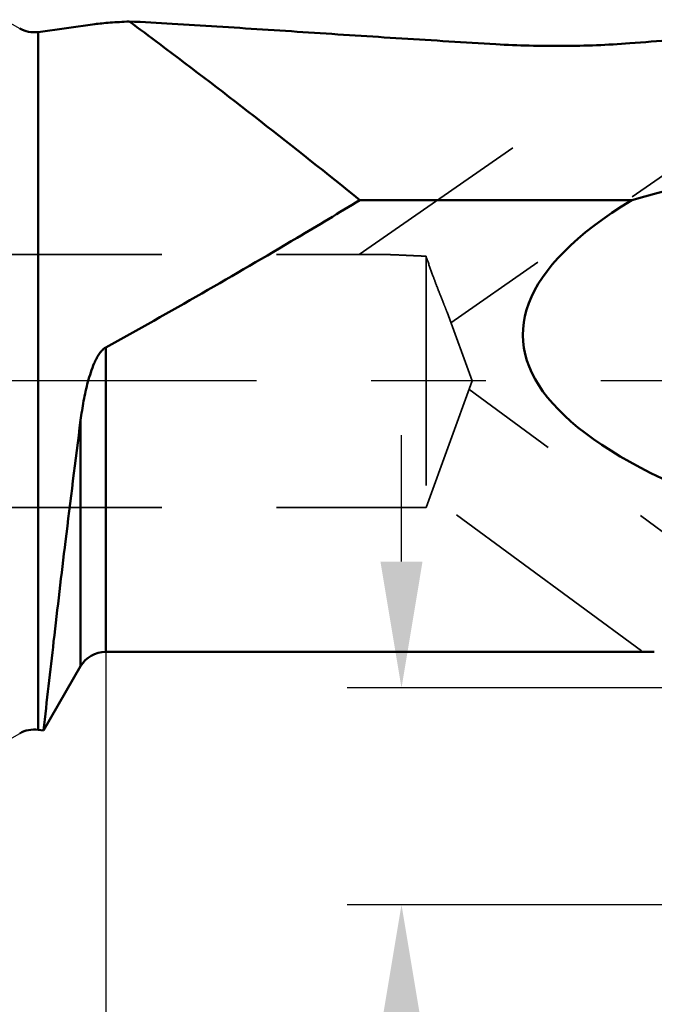
# Model space of a CAD drawing. Units: millimetres. Extents: x -170 to 58, y -81 to 29.
# Drawn here: x 2 to 20, y -17 to 10 of the extents above; entities that cross this region are included whole.
import ezdxf

# ---------------------------------------------------------------- set-up
doc = ezdxf.new("R2010")
doc.units = ezdxf.units.MM
doc.linetypes.add('CENTER2', pattern=[28.575, 19.05, -3.175, 3.175, -3.175])
doc.linetypes.add('DASHED2', pattern=[9.525, 6.35, -3.175])
for name, color, linetype, lineweight in [('1', 4, 'Continuous', 50), ('2', 7, 'Continuous', 25), ('3', 1, 'DASHED2', 35), ('4', 2, 'CENTER2', 25), ('nocut', 7, 'Continuous', 25), ('sk2', 7, 'Continuous', 25)]:
    doc.layers.add(name, color=color, linetype=linetype, lineweight=lineweight)
doc.styles.add('simplex', font='txt.shx', dxfattribs={"height": 3.5})
doc.dimstyles.new('コピー - ISO-25', dxfattribs={"dimscale": 0, "dimtxt": 3.5, "dimasz": 3.5, "dimexe": 1.5, "dimexo": 0, "dimgap": 2.3, "dimtad": 1, "dimdec": 8, "dimdsep": 46, "dimtxsty": 'simplex', "dimcen": 0.09, "dimclrd": 256, "dimclre": 256, "dimclrt": 256, "dimadec": 1, "dimazin": 2, "dimtfac": 1, "dimtofl": 0, "dimtmove": 0, "dimatfit": 3, "dimfxl": 1, "dimtolj": 1, "dimlwd": -1, "dimlwe": -1, "dimarcsym": 0})

# ---------------------------------------------------------------- blocks, each defined once
blk = doc.blocks.new('*D19444')
at = {"layer": '2'}
for p, q in [((12.987, -5), (12.987, -1.5)), ((32.135, -8.5), (11.487, -8.5)), ((32.5, -14.5), (11.487, -14.5)), ((12.987, -18), (12.987, -43.6))]:
    blk.add_line(p, q, dxfattribs=at)
for points in [[(12.404, -5), (13.57, -5), (12.987, -8.5)], [(13.57, -18), (12.404, -18), (12.987, -14.5)]]:
    blk.add_solid(points, dxfattribs=at)
at = {"layer": 'Defpoints', "color": 0}
for p in [(32.135, -8.5), (12.987, -14.5), (32.5, -14.5)]:
    blk.add_point(p, dxfattribs=at)
at = {"layer": '2', "insert": (8.937, -32.55), "char_height": 3.5, "attachment_point": 5, "rotation": 90, "line_spacing_factor": 0.9375, "style": 'simplex'}
blk.add_mtext('\\A1;6(MAX)', dxfattribs=at)
blk = doc.blocks.new('*D20555')
at = {"layer": 'Defpoints', "color": 0}
for p in [(-145.2, -8.8), (34.8, -14.303), (34.8, -79.996)]:
    blk.add_point(p, dxfattribs=at)
at = {"layer": 'sk2'}
for p, q in [((-145.2, -8.8), (-145.2, -81.496)), ((34.8, -14.303), (34.8, -81.496)), ((-141.7, -79.996), (31.3, -79.996))]:
    blk.add_line(p, q, dxfattribs=at)
for points in [[(-141.7, -79.413), (-141.7, -80.58), (-145.2, -79.996)], [(31.3, -80.58), (31.3, -79.413), (34.8, -79.996)]]:
    blk.add_solid(points, dxfattribs=at)
at = {"layer": 'sk2', "insert": (-55.2, -75.946), "char_height": 3.5, "attachment_point": 5, "line_spacing_factor": 0.9375, "style": 'simplex'}
blk.add_mtext('\\A1;180', dxfattribs=at)
blk = doc.blocks.new('*D21666')
at = {"layer": '2'}
for p, q in [((4.8, -7.5), (4.8, -61.5)), ((34.8, -14.303), (34.8, -61.5)), ((8.3, -60), (31.3, -60))]:
    blk.add_line(p, q, dxfattribs=at)
for points in [[(8.3, -59.417), (8.3, -60.583), (4.8, -60)], [(31.3, -60.583), (31.3, -59.417), (34.8, -60)]]:
    blk.add_solid(points, dxfattribs=at)
at = {"layer": 'Defpoints', "color": 0}
for p in [(4.8, -7.5), (34.8, -14.303), (34.8, -60)]:
    blk.add_point(p, dxfattribs=at)
at = {"layer": '2', "insert": (19.8, -55.95), "char_height": 3.5, "attachment_point": 5, "line_spacing_factor": 0.9375, "style": 'simplex'}
blk.add_mtext('\\A1;30', dxfattribs=at)
blk = doc.blocks.new('*D23888')
at = {"layer": '2'}
for p, q in [((32.3, -14.303), (32.3, -51.49)), ((34.8, -14.303), (34.8, -51.49)), ((28.8, -49.99), (13.7, -49.99)), ((38.3, -49.99), (41.8, -49.99))]:
    blk.add_line(p, q, dxfattribs=at)
for points in [[(28.8, -50.574), (28.8, -49.407), (32.3, -49.99)], [(38.3, -49.407), (38.3, -50.574), (34.8, -49.99)]]:
    blk.add_solid(points, dxfattribs=at)
at = {"layer": 'Defpoints', "color": 0}
for p in [(32.3, -14.303), (34.8, -14.303), (32.3, -49.99)]:
    blk.add_point(p, dxfattribs=at)
at = {"layer": '2', "insert": (19.5, -45.94), "char_height": 3.5, "attachment_point": 5, "style": 'simplex'}
blk.add_mtext('\\A1;2.5', dxfattribs=at)
blk = doc.blocks.new('*D24999')
at = {"layer": '2'}
for p, q in [((0, 0), (0, -71.5)), ((34.8, -14.303), (34.8, -71.5)), ((3.5, -70), (31.3, -70))]:
    blk.add_line(p, q, dxfattribs=at)
for points in [[(3.5, -69.417), (3.5, -70.583), (0, -70)], [(31.3, -70.583), (31.3, -69.417), (34.8, -70)]]:
    blk.add_solid(points, dxfattribs=at)
at = {"layer": 'Defpoints', "color": 0}
for p in [(0, 0), (34.8, -14.303), (34.8, -70)]:
    blk.add_point(p, dxfattribs=at)
at = {"layer": '2', "insert": (17.4, -65.95), "char_height": 3.5, "attachment_point": 5, "style": 'simplex'}
blk.add_mtext('\\A1;34.8', dxfattribs=at)

msp = doc.modelspace()

# ---------------------------------------------------------------- linework, layer by layer
at = {"layer": '1'}
for p, q in [((2.93098753, 9.65765567), (4.49879428, 9.87612402)), ((2.93098753, 9.65765567), (2.93098753, -9.65765567)), ((19.36343387, 5.00570776), (11.83613569, 5.00570776)), ((4.8, 0.92372556), (4.8, -7.5)), ((4.10717968, -7.9), (4.10717968, -1.08941579)), ((4.8, -7.5), (19.98406126, -7.5)), ((4.10717968, -7.9), (3.08037799, -9.6784727)), ((2.93098753, -9.65765567), (3.08037799, -9.6784727))]:
    msp.add_line(p, q, dxfattribs=at)
for centre, start, end in [((2.82057714, 10.45), 240, 277.93288306), ((4.8, -8.3), 90, 149.999999998), ((2.82057714, -10.45), 82.06711694, 120)]:
    msp.add_arc(centre, 0.8, start, end, dxfattribs=at)
for centre, major_axis, start_param, end_param in [((57.34902872, -1.88), (51.45674423, 1.52793705), 2.0631034274, 2.3943772554), ((59.66111737, 2.5), (43.31375777, 1.2861423), 2.7593513812, 3.9016632517)]:
    msp.add_ellipse(centre, major_axis=major_axis, ratio=0.2289560527, start_param=start_param, end_param=end_param, dxfattribs=at)
for points, knots in [([(4.49879428, 9.87612402), (4.56343159, 9.885131), (4.70483084, 9.90065704), (4.93154435, 9.91969908), (5.1846181, 9.93692511), (5.36103272, 9.94715962), (5.45229948, 9.95215076)], [0, 0, 0, 0, 0.2046393739, 0.4458965051, 0.7133902475, 1, 1, 1, 1]), ([(15.59817722, 9.32006182), (14.73055147, 9.37192768), (13.00332093, 9.47912365), (10.85127766, 9.61866715), (9.14649265, 9.7295523), (7.88911075, 9.81024705), (6.65948694, 9.88618941), (5.84980867, 9.93212346), (5.45229948, 9.95215076)], [0, 0, 0, 0, 0.2565049483, 0.5107078926, 0.6364301101, 0.7606728001, 0.8825409766, 1, 1, 1, 1]), ([(5.45229948, 9.95215076), (5.73148063, 9.74503432), (7.88903044, 8.13505797), (10.01241376, 6.47892153), (11.83613569, 5.00570776)], [0, 0, 0, 0, 0.129128528, 1, 1, 1, 1]), ([(19.30411964, 9.34721547), (19.6980203, 9.37748547), (20.4829671, 9.43902909), (21.65513344, 9.5337147), (22.81565442, 9.62915572), (23.95978223, 9.72370302), (24.89975999, 9.80035199), (25.63663321, 9.85841309), (26.17215727, 9.89907082), (26.68938355, 9.93606754), (27.17869047, 9.9676148), (27.5623113, 9.98800951), (27.840757, 9.99782273), (27.96801436, 10), (28.02766663, 10)], [0, 0, 0, 0, 0.1354697742, 0.2699898718, 0.4032537991, 0.5347646693, 0.663657394, 0.7266488427, 0.7882270107, 0.847820919, 0.9044615285, 0.9563618317, 0.9795447826, 1, 1, 1, 1]), ([(19.30411964, 9.34721547), (18.99832703, 9.32371632), (18.38229295, 9.28894865), (17.45485075, 9.26803668), (16.52524968, 9.27620076), (15.90628456, 9.30164349), (15.59817722, 9.32006182)], [0, 0, 0, 0, 0.2480968397, 0.4989908386, 0.7503150833, 1, 1, 1, 1]), ([(11.83613569, 5.00570776), (11.25873768, 4.65495567), (8.93433462, 3.25853875), (6.58186061, 1.90877501), (4.8, 0.92372556)], [0, 0, 0, 0, 0.2491465078, 1, 1, 1, 1]), ([(4.8, 0.92372556), (4.76051464, 0.90189724), (4.69119823, 0.84092533), (4.60991066, 0.73194385), (4.54194047, 0.61381181), (4.46424876, 0.44978051), (4.38470252, 0.23707501), (4.30725716, -0.02377909), (4.24302431, -0.28798681), (4.17132798, -0.6424391), (4.13026353, -0.91045195), (4.10717968, -1.08941579)], [0, 0, 0, 0, 0.0623100526, 0.1248829697, 0.1875105742, 0.2501523872, 0.3754072651, 0.5006431283, 0.6257939956, 0.7507911629, 1, 1, 1, 1]), ([(3.08037799, -9.6784727), (3.1719538, -8.85654431), (3.3699706, -7.11053603), (3.70859188, -4.24704072), (3.96310372, -2.20640368), (4.10717968, -1.08941579)], [0, 0, 0, 0, 0.2868154404, 0.60940998, 1, 1, 1, 1])]:
    msp.add_open_spline(points, degree=3, knots=knots, dxfattribs=at)
at = {"layer": '3'}
for p, q in [((24.58573673, 8.71910221), (14.35447652, 1.6084961)), ((16.06519788, 6.4507928), (11.81938135, 3.5)), ((0, 3.5), (12.4062764, 3.5)), ((13.6660254, 3.45317768), (13.6660254, -3.5)), ((14.247594, 1.90215343), (14.93992122, 0)), ((14.93992122, 0), (13.6660254, -3.5)), ((24.71628933, -7.49376724), (14.85543874, -0.23211372)), ((19.62595723, -7.47086831), (13.78603491, -3.17027658)), ((0, -3.5), (13.6660254, -3.5))]:
    msp.add_line(p, q, dxfattribs=at)
msp.add_open_spline([(12.40612574, 3.5), (12.40617596, 3.5), (12.40622618, 3.5), (12.4062764, 3.5)], degree=3, dxfattribs=at)
for points, knots in [([(12.4062764, 3.5), (12.50272934, 3.5), (12.70250893, 3.49538512), (13.01044503, 3.48213918), (13.33385632, 3.46675559), (13.55409882, 3.45736303), (13.6660254, 3.45317768)], [0, 0, 0, 0, 0.2295248522, 0.475428075, 0.7334670545, 1, 1, 1, 1]), ([(13.6660254, 3.45317768), (13.68146715, 3.40818656), (13.74435187, 3.22592146), (13.80877801, 3.04418289), (13.85862608, 2.90776342)], [0, 0, 0, 0, 0.2467070981, 1, 1, 1, 1]), ([(14.247594, 1.90215343), (14.23585884, 1.93439549), (14.21003356, 2.0021594), (14.15137755, 2.14996866), (14.06849594, 2.35556009), (13.96420324, 2.62285103), (13.89412778, 2.81060577), (13.85862608, 2.90776342)], [0, 0, 0, 0, 0.0954630576, 0.2017455412, 0.4424428778, 0.7122006604, 1, 1, 1, 1])]:
    msp.add_open_spline(points, degree=3, knots=knots, dxfattribs=at)
at = {"layer": '4'}
msp.add_line((37.55, 0), (0, 0), dxfattribs=at)
at = {"layer": 'nocut'}
for p, q in [((2, 10), (2.42057714, 9.75717968)), ((2.93098753, 9.65765567), (4.49879428, 9.87612402)), ((4.8, -7.5), (19.98406126, -7.5)), ((4.10717968, -7.9), (3.08037799, -9.6784727)), ((2, -10), (2.42057714, -9.75717968)), ((2.93098753, -9.65765567), (3.08037799, -9.6784727))]:
    msp.add_line(p, q, dxfattribs=at)
for centre, start, end in [((2.82057714, 10.45), 240, 277.93288306), ((4.8, -8.3), 90, 149.999999998), ((2.82057714, -10.45), 82.06711694, 120)]:
    msp.add_arc(centre, 0.8, start, end, dxfattribs=at)
for points, knots in [([(4.49879428, 9.87612402), (4.56343159, 9.885131), (4.70483084, 9.90065704), (4.93154435, 9.91969908), (5.1846181, 9.93692511), (5.36103272, 9.94715962), (5.45229948, 9.95215076)], [0, 0, 0, 0, 0.2046393739, 0.4458965051, 0.7133902475, 1, 1, 1, 1]), ([(15.59817722, 9.32006182), (14.73055147, 9.37192768), (13.00332093, 9.47912365), (10.85127766, 9.61866715), (9.14649265, 9.7295523), (7.88911075, 9.81024705), (6.65948694, 9.88618941), (5.84980867, 9.93212346), (5.45229948, 9.95215076)], [0, 0, 0, 0, 0.2565049483, 0.5107078926, 0.6364301101, 0.7606728001, 0.8825409766, 1, 1, 1, 1]), ([(19.30411964, 9.34721547), (19.6980203, 9.37748547), (20.4829671, 9.43902909), (21.65513344, 9.5337147), (22.81565442, 9.62915572), (23.95978223, 9.72370302), (24.89975999, 9.80035199), (25.63663321, 9.85841309), (26.17215727, 9.89907082), (26.68938355, 9.93606754), (27.17869047, 9.9676148), (27.5623113, 9.98800951), (27.840757, 9.99782273), (27.96801436, 10), (28.02766663, 10)], [0, 0, 0, 0, 0.1354697742, 0.2699898718, 0.4032537991, 0.5347646693, 0.663657394, 0.7266488427, 0.7882270107, 0.847820919, 0.9044615285, 0.9563618317, 0.9795447826, 1, 1, 1, 1]), ([(19.30411964, 9.34721547), (18.99832703, 9.32371632), (18.38229295, 9.28894865), (17.45485075, 9.26803668), (16.52524968, 9.27620076), (15.90628456, 9.30164349), (15.59817722, 9.32006182)], [0, 0, 0, 0, 0.2480968397, 0.4989908386, 0.7503150833, 1, 1, 1, 1])]:
    msp.add_open_spline(points, degree=3, knots=knots, dxfattribs=at)

# ---------------------------------------------------------------- dimensions: what is measured, and where the dimension line sits
at = {"layer": '2'}
dim = msp.add_linear_dim(base=(34.79998062, -70), p1=(0, 0), p2=(34.79998062, -14.30269053), dimstyle='コピー - ISO-25', override={"dimscale": 1, "dimdec": 4}, dxfattribs=at)
dim.commit()
dim.dimension.update_dxf_attribs({"geometry": '*D24999', "text_midpoint": (17.39999031, -65.95)})
dim = msp.add_linear_dim(base=(12.9868726119, -14.5), p1=(32.1352235422, -8.5), p2=(32.499999, -14.5), angle=90, text='<>(MAX)', dimstyle='コピー - ISO-25', override={"dimscale": 1, "dimgap": 2.3, "dimtad": 1, "dimdec": 8, "dimlfac": 1, "dimpost": '<>', "dimse1": 0, "dimse2": 0, "dimsd1": 0, "dimsd2": 0, "dimtofl": 0}, dxfattribs=at)
dim.commit()
dim.dimension.update_dxf_attribs({"geometry": '*D19444', "text_midpoint": (8.9368726119, -32.55)})
for base, p1, p2, picture, middle in [((34.79998062, -60), (4.8, -7.500001), (34.79998062, -14.30269053), '*D21666', (19.79999031, -55.95)), ((32.30001966, -49.99037627), (34.79998062, -14.30269053), (32.30001966, -14.30272858), '*D23888', (19.50001966, -45.94037627))]:
    dim = msp.add_linear_dim(base=base, p1=p1, p2=p2, angle=180, dimstyle='コピー - ISO-25', override={"dimscale": 1, "dimdec": 4}, dxfattribs=at)
    dim.commit()
    dim.dimension.update_dxf_attribs({"geometry": picture, "text_midpoint": middle})
at = {"layer": 'sk2'}
dim = msp.add_linear_dim(base=(34.79998062, -79.99636158), p1=(-145.2, -8.8), p2=(34.79998062, -14.30269053), angle=180, dimstyle='コピー - ISO-25', override={"dimscale": 1, "dimdec": 4}, dxfattribs=at)
dim.commit()
dim.dimension.update_dxf_attribs({"geometry": '*D20555', "text_midpoint": (-55.20000969, -75.94636158)})

doc.saveas('drawing.dxf')
